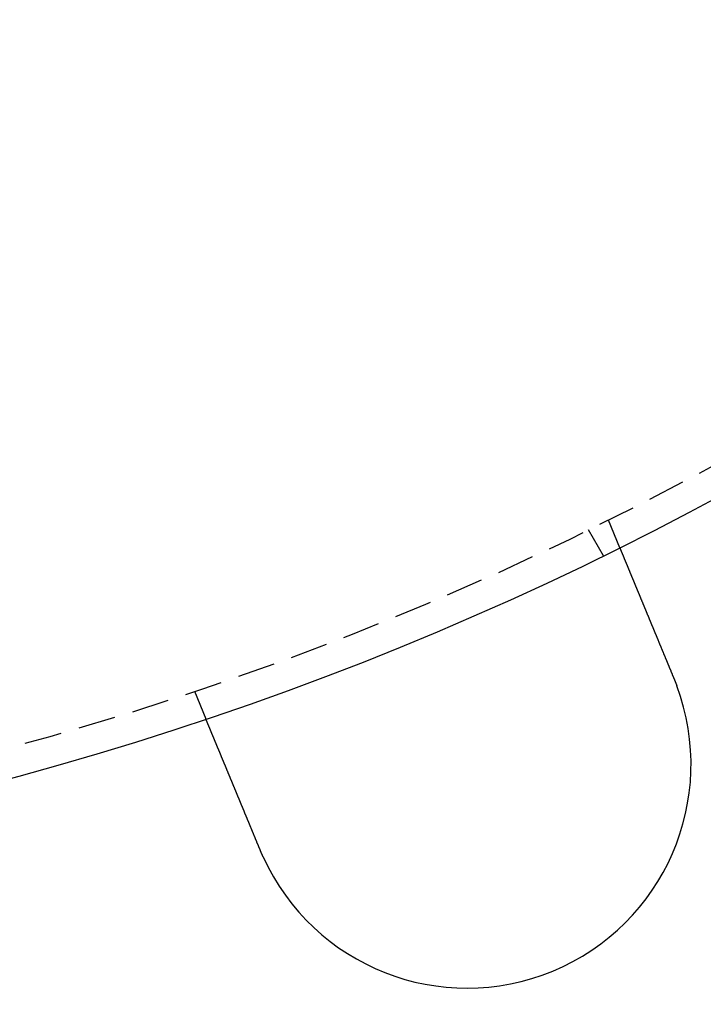
# Model space of a CAD drawing. Extents: x 202 to 1509, y 55 to 607.
# Drawn here: x 366 to 389, y 76 to 109 of the extents above; entities that cross this region are included whole.
import ezdxf

# ---------------------------------------------------------------- set-up
doc = ezdxf.new("R2010")
doc.units = 0
doc.header["$LTSCALE"] = 5
doc.linetypes.add('VERDECKT', pattern=[0.375, 0.25, -0.125])
doc.layers.get('0').update_dxf_attribs({"linetype": 'CONTINUOUS'})
doc.layers.add('STEMPEL', color=3, linetype='CONTINUOUS')

# ---------------------------------------------------------------- blocks, each defined once
blk = doc.blocks.new('A$CAFFBA6D6')
at = {"color": 1, "linetype": 'VERDECKT'}
for p, q in [((371.752, 232), (372.135, 231.074)), ((371.085, 231.671), (371.586, 230.803)), ((357.893, 226.259), (358.277, 225.333))]:
    blk.add_line(p, q, dxfattribs=at)
for points in [[(372.135, 231.074, 0), (372.135, 231.074, 0), (372.135, 231.073, 0), (372.135, 231.073, 0), (372.135, 231.073, 0), (372.135, 231.073, 0), (372.136, 231.073, 0), (372.136, 231.073, 0), (372.136, 231.073, 0), (372.136, 231.072, 0), (372.136, 231.072, 0), (372.136, 231.072, 0), (372.136, 231.071, 0), (372.136, 231.071, 0), (372.137, 231.071, 0), (372.137, 231.07, 0), (372.137, 231.07, 0), (372.137, 231.069, 0), (372.137, 231.069, 0), (372.138, 231.068, 0), (372.138, 231.067, 0), (372.138, 231.067, 0), (372.138, 231.066, 0), (372.139, 231.065, 0), (372.139, 231.065, 0), (372.139, 231.064, 0), (372.14, 231.063, 0), (372.14, 231.062, 0), (372.14, 231.061, 0), (372.141, 231.06, 0), (372.141, 231.059, 0), (372.142, 231.059, 0), (372.142, 231.058, 0), (372.142, 231.056, 0), (372.143, 231.055, 0), (372.143, 231.054, 0), (372.144, 231.053, 0), (372.144, 231.052, 0), (372.145, 231.051, 0), (372.145, 231.05, 0), (372.146, 231.048, 0), (372.146, 231.047, 0), (372.147, 231.046, 0), (372.147, 231.044, 0), (372.148, 231.043, 0), (372.149, 231.042, 0), (372.149, 231.04, 0), (372.15, 231.039, 0), (372.15, 231.037, 0), (372.151, 231.036, 0), (372.152, 231.034, 0), (372.152, 231.032, 0), (372.153, 231.031, 0), (372.154, 231.029, 0), (372.154, 231.027, 0), (372.155, 231.025, 0), (372.156, 231.024, 0), (372.157, 231.022, 0), (372.157, 231.02, 0), (372.158, 231.018, 0), (372.159, 231.016, 0), (372.16, 231.014, 0), (372.161, 231.012, 0), (372.162, 231.01, 0), (372.162, 231.008, 0), (372.163, 231.006, 0), (372.164, 231.004, 0), (372.165, 231.002, 0), (372.166, 230.999, 0), (372.167, 230.997, 0), (372.168, 230.995, 0), (372.169, 230.992, 0), (372.17, 230.99, 0), (372.171, 230.988, 0), (372.172, 230.985, 0), (372.173, 230.983, 0), (372.174, 230.98, 0), (372.175, 230.978, 0), (372.176, 230.975, 0), (372.177, 230.973, 0), (372.178, 230.97, 0), (372.179, 230.967, 0), (372.18, 230.965, 0), (372.182, 230.962, 0), (372.183, 230.959, 0), (372.184, 230.956, 0), (372.185, 230.954, 0), (372.186, 230.951, 0), (372.187, 230.948, 0), (372.189, 230.945, 0), (372.19, 230.942, 0), (372.191, 230.939, 0), (372.192, 230.936, 0), (372.194, 230.933, 0), (372.195, 230.93, 0), (372.196, 230.927, 0), (372.197, 230.923, 0), (372.199, 230.92, 0), (372.2, 230.917, 0), (372.201, 230.914, 0), (372.203, 230.911, 0), (372.204, 230.907, 0), (372.206, 230.904, 0), (372.207, 230.901, 0), (372.208, 230.897, 0), (372.21, 230.894, 0), (372.211, 230.89, 0), (372.213, 230.887, 0), (372.214, 230.883, 0), (372.216, 230.88, 0), (372.217, 230.876, 0), (372.218, 230.873, 0), (372.22, 230.869, 0), (372.221, 230.865, 0), (372.223, 230.862, 0), (372.225, 230.858, 0), (372.226, 230.854, 0), (372.228, 230.851, 0), (372.229, 230.847, 0), (372.231, 230.843, 0), (372.232, 230.839, 0), (372.234, 230.836, 0), (372.235, 230.832, 0), (372.237, 230.828, 0), (372.239, 230.824, 0), (372.24, 230.82, 0), (372.242, 230.816, 0), (372.244, 230.812, 0), (372.245, 230.808, 0), (372.247, 230.804, 0), (372.249, 230.8, 0), (372.25, 230.796, 0), (372.252, 230.792, 0), (372.254, 230.788, 0), (372.255, 230.784, 0), (372.257, 230.779, 0), (372.259, 230.775, 0), (372.261, 230.771, 0), (372.262, 230.767, 0), (372.264, 230.763, 0), (372.266, 230.758, 0), (372.268, 230.754, 0), (372.269, 230.75, 0), (372.271, 230.746, 0), (372.273, 230.741, 0), (372.275, 230.737, 0), (372.277, 230.733, 0), (372.278, 230.728, 0), (372.28, 230.724, 0), (372.282, 230.719, 0), (372.284, 230.715, 0), (372.286, 230.71, 0), (372.288, 230.706, 0), (372.289, 230.701, 0), (372.291, 230.697, 0), (372.293, 230.692, 0), (372.295, 230.687, 0), (372.297, 230.683, 0), (372.299, 230.678, 0), (372.301, 230.673, 0), (372.303, 230.668, 0), (372.305, 230.663, 0), (372.307, 230.659, 0), (372.309, 230.654, 0), (372.311, 230.649, 0), (372.313, 230.644, 0), (372.315, 230.639, 0), (372.318, 230.633, 0), (372.32, 230.628, 0), (372.322, 230.623, 0), (372.324, 230.618, 0), (372.326, 230.613, 0), (372.328, 230.607, 0), (372.331, 230.602, 0), (372.333, 230.597, 0), (372.335, 230.591, 0), (372.337, 230.586, 0), (372.339, 230.581, 0), (372.342, 230.575, 0), (372.344, 230.57, 0), (372.346, 230.564, 0), (372.349, 230.558, 0), (372.351, 230.553, 0), (372.353, 230.547, 0), (372.356, 230.541, 0), (372.358, 230.536, 0), (372.361, 230.53, 0), (372.363, 230.524, 0), (372.365, 230.518, 0), (372.368, 230.512, 0), (372.37, 230.506, 0), (372.373, 230.5, 0), (372.375, 230.494, 0), (372.378, 230.488, 0), (372.38, 230.482, 0), (372.383, 230.476, 0), (372.385, 230.47, 0), (372.388, 230.464, 0), (372.39, 230.458, 0), (372.393, 230.452, 0), (372.395, 230.445, 0), (372.398, 230.439, 0), (372.401, 230.433, 0), (372.403, 230.426, 0), (372.406, 230.42, 0), (372.409, 230.414, 0), (372.411, 230.407, 0), (372.414, 230.401, 0), (372.417, 230.394, 0), (372.419, 230.388, 0), (372.422, 230.381, 0), (372.425, 230.375, 0), (372.428, 230.368, 0), (372.43, 230.361, 0), (372.433, 230.355, 0), (372.436, 230.348, 0), (372.439, 230.341, 0), (372.441, 230.334, 0), (372.444, 230.327, 0), (372.447, 230.321, 0), (372.45, 230.314, 0), (372.453, 230.307, 0), (372.456, 230.3, 0), (372.459, 230.293, 0), (372.462, 230.286, 0), (372.464, 230.279, 0), (372.467, 230.272, 0), (372.47, 230.265, 0), (372.473, 230.258, 0), (372.476, 230.25, 0), (372.479, 230.243, 0), (372.482, 230.236, 0), (372.485, 230.229, 0), (372.488, 230.222, 0), (372.491, 230.214, 0), (372.494, 230.207, 0), (372.497, 230.2, 0), (372.5, 230.192, 0), (372.503, 230.185, 0), (372.506, 230.178, 0), (372.509, 230.17, 0), (372.513, 230.163, 0), (372.516, 230.155, 0), (372.519, 230.148, 0), (372.522, 230.14, 0), (372.525, 230.133, 0), (372.528, 230.125, 0), (372.531, 230.118, 0), (372.534, 230.11, 0), (372.538, 230.102, 0), (372.541, 230.095, 0), (372.544, 230.087, 0), (372.547, 230.079, 0), (372.55, 230.072, 0), (372.553, 230.064, 0), (372.557, 230.056, 0), (372.56, 230.048, 0), (372.563, 230.041, 0), (372.566, 230.033, 0), (372.57, 230.025, 0), (372.573, 230.017, 0), (372.576, 230.009, 0), (372.579, 230.002, 0), (372.583, 229.994, 0), (372.586, 229.986, 0), (372.589, 229.978, 0), (372.592, 229.97, 0), (372.596, 229.962, 0), (372.599, 229.954, 0), (372.602, 229.946, 0), (372.606, 229.938, 0), (372.609, 229.93, 0), (372.612, 229.922, 0), (372.615, 229.914, 0), (372.619, 229.906, 0), (372.622, 229.898, 0), (372.625, 229.89, 0), (372.629, 229.882, 0), (372.632, 229.874, 0), (372.635, 229.866, 0), (372.639, 229.858, 0), (372.642, 229.85, 0), (372.645, 229.842, 0), (372.649, 229.834, 0), (372.652, 229.826, 0), (372.656, 229.818, 0), (372.659, 229.81, 0), (372.662, 229.801, 0), (372.666, 229.793, 0), (372.669, 229.785, 0), (372.672, 229.777, 0), (372.676, 229.769, 0), (372.679, 229.761, 0), (372.682, 229.753, 0), (372.686, 229.744, 0), (372.689, 229.736, 0), (372.693, 229.728, 0), (372.696, 229.72, 0), (372.699, 229.712, 0), (372.703, 229.704, 0), (372.706, 229.695, 0), (372.71, 229.687, 0), (372.713, 229.679, 0), (372.716, 229.671, 0), (372.72, 229.662, 0), (372.723, 229.654, 0), (372.727, 229.645, 0), (372.73, 229.637, 0), (372.734, 229.628, 0), (372.738, 229.62, 0), (372.741, 229.611, 0), (372.745, 229.602, 0), (372.748, 229.593, 0), (372.752, 229.585, 0), (372.756, 229.576, 0), (372.759, 229.567, 0), (372.763, 229.558, 0), (372.767, 229.549, 0), (372.77, 229.54, 0), (372.774, 229.531, 0), (372.778, 229.522, 0), (372.781, 229.513, 0), (372.785, 229.504, 0), (372.789, 229.495, 0), (372.793, 229.486, 0), (372.797, 229.477, 0), (372.8, 229.468, 0), (372.804, 229.459, 0), (372.808, 229.449, 0), (372.812, 229.44, 0), (372.816, 229.431, 0), (372.82, 229.421, 0), (372.824, 229.412, 0), (372.827, 229.402, 0), (372.831, 229.393, 0), (372.835, 229.383, 0), (372.839, 229.374, 0), (372.843, 229.364, 0), (372.847, 229.355, 0), (372.851, 229.345, 0), (372.855, 229.335, 0), (372.859, 229.326, 0), (372.863, 229.316, 0), (372.867, 229.306, 0), (372.871, 229.297, 0), (372.875, 229.287, 0), (372.879, 229.277, 0), (372.884, 229.267, 0), (372.888, 229.257, 0), (372.892, 229.247, 0), (372.896, 229.237, 0), (372.9, 229.227, 0), (372.904, 229.218, 0), (372.908, 229.207, 0), (372.912, 229.197, 0), (372.917, 229.187, 0), (372.921, 229.177, 0), (372.925, 229.167, 0), (372.929, 229.157, 0), (372.933, 229.147, 0), (372.938, 229.137, 0), (372.942, 229.127, 0), (372.946, 229.116, 0), (372.95, 229.106, 0), (372.954, 229.096, 0), (372.959, 229.086, 0), (372.963, 229.075, 0), (372.967, 229.065, 0), (372.972, 229.055, 0), (372.976, 229.044, 0), (372.98, 229.034, 0), (372.985, 229.023, 0), (372.989, 229.013, 0), (372.993, 229.002, 0), (372.997, 228.992, 0), (373.002, 228.981, 0), (373.006, 228.971, 0), (373.011, 228.96, 0), (373.015, 228.95, 0), (373.019, 228.939, 0), (373.024, 228.929, 0), (373.028, 228.918, 0), (373.032, 228.908, 0), (373.037, 228.897, 0), (373.041, 228.886, 0), (373.046, 228.876, 0), (373.05, 228.865, 0), (373.055, 228.854, 0), (373.059, 228.844, 0), (373.063, 228.833, 0), (373.068, 228.822, 0), (373.072, 228.811, 0), (373.077, 228.801, 0), (373.081, 228.79, 0), (373.086, 228.779, 0), (373.09, 228.768, 0), (373.095, 228.758, 0), (373.099, 228.747, 0), (373.104, 228.736, 0), (373.108, 228.725, 0), (373.113, 228.714, 0), (373.117, 228.703, 0), (373.121, 228.693, 0), (373.126, 228.682, 0), (373.13, 228.671, 0), (373.135, 228.66, 0), (373.139, 228.649, 0), (373.144, 228.638, 0), (373.148, 228.628, 0), (373.153, 228.617, 0), (373.157, 228.606, 0), (373.162, 228.595, 0), (373.166, 228.584, 0), (373.171, 228.573, 0), (373.175, 228.562, 0), (373.18, 228.552, 0), (373.184, 228.541, 0), (373.189, 228.53, 0), (373.193, 228.519, 0), (373.198, 228.508, 0), (373.202, 228.497, 0), (373.207, 228.486, 0), (373.211, 228.475, 0), (373.216, 228.465, 0), (373.22, 228.454, 0), (373.225, 228.443, 0), (373.229, 228.432, 0), (373.234, 228.421, 0), (373.238, 228.41, 0), (373.243, 228.4, 0), (373.247, 228.389, 0), (373.252, 228.378, 0), (373.256, 228.367, 0), (373.261, 228.356, 0), (373.265, 228.346, 0), (373.27, 228.335, 0), (373.274, 228.324, 0), (373.279, 228.313, 0), (373.283, 228.303, 0), (373.288, 228.292, 0), (373.292, 228.281, 0), (373.296, 228.27, 0), (373.301, 228.26, 0), (373.305, 228.249, 0), (373.31, 228.238, 0), (373.314, 228.228, 0), (373.319, 228.217, 0), (373.323, 228.206, 0), (373.327, 228.196, 0), (373.332, 228.185, 0), (373.336, 228.174, 0), (373.341, 228.163, 0), (373.345, 228.153, 0), (373.35, 228.142, 0), (373.354, 228.131, 0), (373.359, 228.12, 0), (373.363, 228.109, 0), (373.368, 228.098, 0), (373.372, 228.087, 0), (373.377, 228.076, 0), (373.382, 228.065, 0), (373.386, 228.053, 0), (373.391, 228.042, 0), (373.396, 228.031, 0), (373.4, 228.02, 0), (373.405, 228.009, 0), (373.41, 227.997, 0), (373.414, 227.986, 0), (373.419, 227.975, 0), (373.424, 227.963, 0), (373.428, 227.952, 0), (373.433, 227.94, 0), (373.438, 227.929, 0), (373.443, 227.917, 0), (373.447, 227.906, 0), (373.452, 227.894, 0), (373.457, 227.883, 0), (373.462, 227.871, 0), (373.467, 227.86, 0), (373.471, 227.848, 0), (373.476, 227.836, 0), (373.481, 227.825, 0), (373.486, 227.813, 0), (373.491, 227.801, 0), (373.496, 227.789, 0), (373.501, 227.778, 0), (373.505, 227.766, 0), (373.51, 227.754, 0), (373.515, 227.742, 0), (373.52, 227.73, 0), (373.525, 227.718, 0), (373.53, 227.706, 0), (373.535, 227.694, 0), (373.54, 227.682, 0), (373.545, 227.671, 0), (373.55, 227.659, 0), (373.555, 227.647, 0), (373.56, 227.634, 0), (373.565, 227.622, 0), (373.57, 227.61, 0), (373.575, 227.598, 0), (373.58, 227.586, 0), (373.585, 227.574, 0), (373.59, 227.562, 0), (373.595, 227.55, 0), (373.6, 227.538, 0), (373.605, 227.526, 0), (373.61, 227.513, 0), (373.615, 227.501, 0), (373.62, 227.489, 0), (373.625, 227.477, 0), (373.63, 227.465, 0), (373.635, 227.452, 0), (373.64, 227.44, 0), (373.645, 227.428, 0), (373.65, 227.416, 0), (373.656, 227.403, 0), (373.661, 227.391, 0), (373.666, 227.379, 0), (373.671, 227.367, 0), (373.676, 227.354, 0), (373.681, 227.342, 0), (373.686, 227.33, 0), (373.691, 227.317, 0), (373.696, 227.305, 0), (373.701, 227.293, 0), (373.707, 227.28, 0), (373.712, 227.268, 0), (373.717, 227.256, 0), (373.722, 227.243, 0), (373.727, 227.231, 0), (373.732, 227.219, 0), (373.737, 227.206, 0), (373.742, 227.194, 0), (373.747, 227.181, 0), (373.753, 227.169, 0), (373.758, 227.157, 0), (373.763, 227.144, 0), (373.768, 227.132, 0), (373.773, 227.12, 0), (373.778, 227.107, 0), (373.783, 227.095, 0), (373.788, 227.083, 0), (373.794, 227.07, 0), (373.799, 227.058, 0), (373.804, 227.046, 0), (373.809, 227.033, 0), (373.814, 227.021, 0), (373.819, 227.009, 0), (373.824, 226.996, 0), (373.829, 226.984, 0), (373.834, 226.972, 0), (373.839, 226.959, 0), (373.845, 226.947, 0), (373.85, 226.935, 0), (373.855, 226.922, 0), (373.86, 226.91, 0), (373.865, 226.898, 0), (373.87, 226.886, 0), (373.875, 226.873, 0), (373.88, 226.861, 0), (373.885, 226.849, 0), (373.89, 226.837, 0), (373.895, 226.825, 0), (373.9, 226.812, 0), (373.905, 226.8, 0), (373.91, 226.788, 0), (373.915, 226.776, 0), (373.92, 226.764, 0), (373.925, 226.752, 0), (373.93, 226.74, 0), (373.935, 226.728, 0), (373.94, 226.716, 0), (373.945, 226.704, 0), (373.95, 226.692, 0), (373.955, 226.68, 0)], [(373.955, 226.68, 0), (373.956, 226.678, 0), (373.957, 226.676, 0), (373.958, 226.674, 0), (373.958, 226.672, 0), (373.959, 226.67, 0), (373.96, 226.668, 0), (373.961, 226.667, 0), (373.961, 226.665, 0), (373.962, 226.663, 0), (373.963, 226.661, 0), (373.964, 226.659, 0), (373.965, 226.657, 0), (373.965, 226.655, 0), (373.966, 226.654, 0), (373.967, 226.652, 0), (373.968, 226.65, 0), (373.968, 226.648, 0), (373.969, 226.646, 0), (373.97, 226.644, 0), (373.971, 226.642, 0), (373.971, 226.64, 0), (373.972, 226.639, 0), (373.973, 226.637, 0), (373.974, 226.635, 0), (373.974, 226.633, 0), (373.975, 226.631, 0), (373.976, 226.629, 0), (373.977, 226.627, 0), (373.977, 226.626, 0), (373.978, 226.624, 0), (373.979, 226.622, 0), (373.98, 226.62, 0), (373.98, 226.618, 0), (373.981, 226.616, 0), (373.982, 226.614, 0), (373.983, 226.613, 0), (373.983, 226.611, 0), (373.984, 226.609, 0), (373.985, 226.607, 0), (373.986, 226.605, 0), (373.986, 226.603, 0), (373.987, 226.601, 0), (373.988, 226.599, 0), (373.989, 226.598, 0), (373.989, 226.596, 0), (373.99, 226.594, 0), (373.991, 226.592, 0), (373.992, 226.59, 0), (373.992, 226.588, 0), (373.993, 226.586, 0), (373.994, 226.584, 0), (373.995, 226.583, 0), (373.995, 226.581, 0), (373.996, 226.579, 0), (373.997, 226.577, 0), (373.998, 226.575, 0), (373.998, 226.573, 0), (373.999, 226.571, 0), (374, 226.57, 0), (374.001, 226.568, 0), (374.001, 226.566, 0), (374.002, 226.564, 0), (374.003, 226.562, 0), (374.004, 226.56, 0), (374.004, 226.558, 0), (374.005, 226.556, 0), (374.006, 226.555, 0), (374.007, 226.553, 0), (374.007, 226.551, 0), (374.008, 226.549, 0), (374.009, 226.547, 0), (374.009, 226.545, 0), (374.01, 226.543, 0), (374.011, 226.541, 0), (374.012, 226.54, 0), (374.012, 226.538, 0), (374.013, 226.536, 0), (374.014, 226.534, 0), (374.015, 226.532, 0), (374.015, 226.53, 0), (374.016, 226.528, 0), (374.017, 226.526, 0), (374.018, 226.525, 0), (374.018, 226.523, 0), (374.019, 226.521, 0), (374.02, 226.519, 0), (374.02, 226.517, 0), (374.021, 226.515, 0), (374.022, 226.513, 0), (374.023, 226.511, 0), (374.023, 226.51, 0), (374.024, 226.508, 0), (374.025, 226.506, 0), (374.025, 226.504, 0), (374.026, 226.502, 0), (374.027, 226.5, 0), (374.028, 226.498, 0), (374.028, 226.496, 0), (374.029, 226.495, 0), (374.03, 226.493, 0), (374.031, 226.491, 0), (374.031, 226.489, 0), (374.032, 226.487, 0), (374.033, 226.485, 0), (374.033, 226.483, 0), (374.034, 226.481, 0), (374.035, 226.48, 0), (374.036, 226.478, 0), (374.036, 226.476, 0), (374.037, 226.474, 0), (374.038, 226.472, 0), (374.038, 226.47, 0), (374.039, 226.468, 0), (374.04, 226.466, 0), (374.041, 226.464, 0), (374.041, 226.463, 0), (374.042, 226.461, 0), (374.043, 226.459, 0), (374.043, 226.457, 0), (374.044, 226.455, 0), (374.045, 226.453, 0), (374.046, 226.451, 0), (374.046, 226.449, 0), (374.047, 226.448, 0), (374.048, 226.446, 0), (374.048, 226.444, 0), (374.049, 226.442, 0)], [(360.097, 220.939, 0), (360.092, 220.951, 0), (360.087, 220.963, 0), (360.082, 220.975, 0), (360.077, 220.987, 0), (360.072, 221, 0), (360.067, 221.012, 0), (360.062, 221.024, 0), (360.057, 221.036, 0), (360.052, 221.048, 0), (360.047, 221.06, 0), (360.042, 221.072, 0), (360.037, 221.084, 0), (360.032, 221.097, 0), (360.027, 221.109, 0), (360.022, 221.121, 0), (360.017, 221.133, 0), (360.012, 221.145, 0), (360.007, 221.158, 0), (360.002, 221.17, 0), (359.997, 221.182, 0), (359.991, 221.194, 0), (359.986, 221.207, 0), (359.981, 221.219, 0), (359.976, 221.231, 0), (359.971, 221.244, 0), (359.966, 221.256, 0), (359.961, 221.268, 0), (359.956, 221.281, 0), (359.951, 221.293, 0), (359.946, 221.305, 0), (359.94, 221.318, 0), (359.935, 221.33, 0), (359.93, 221.342, 0), (359.925, 221.355, 0), (359.92, 221.367, 0), (359.915, 221.379, 0), (359.91, 221.392, 0), (359.905, 221.404, 0), (359.899, 221.416, 0), (359.894, 221.429, 0), (359.889, 221.441, 0), (359.884, 221.454, 0), (359.879, 221.466, 0), (359.874, 221.478, 0), (359.869, 221.491, 0), (359.864, 221.503, 0), (359.859, 221.515, 0), (359.853, 221.528, 0), (359.848, 221.54, 0), (359.843, 221.552, 0), (359.838, 221.565, 0), (359.833, 221.577, 0), (359.828, 221.589, 0), (359.823, 221.602, 0), (359.818, 221.614, 0), (359.813, 221.626, 0), (359.808, 221.639, 0), (359.802, 221.651, 0), (359.797, 221.663, 0), (359.792, 221.675, 0), (359.787, 221.688, 0), (359.782, 221.7, 0), (359.777, 221.712, 0), (359.772, 221.724, 0), (359.767, 221.737, 0), (359.762, 221.749, 0), (359.757, 221.761, 0), (359.752, 221.773, 0), (359.747, 221.785, 0), (359.742, 221.797, 0), (359.737, 221.81, 0), (359.732, 221.822, 0), (359.727, 221.834, 0), (359.722, 221.846, 0), (359.717, 221.858, 0), (359.712, 221.87, 0), (359.707, 221.882, 0), (359.702, 221.894, 0), (359.697, 221.906, 0), (359.692, 221.918, 0), (359.687, 221.93, 0), (359.682, 221.942, 0), (359.677, 221.954, 0), (359.672, 221.966, 0), (359.667, 221.978, 0), (359.662, 221.99, 0), (359.657, 222.002, 0), (359.652, 222.014, 0), (359.647, 222.025, 0), (359.642, 222.037, 0), (359.637, 222.049, 0), (359.633, 222.061, 0), (359.628, 222.073, 0), (359.623, 222.084, 0), (359.618, 222.096, 0), (359.613, 222.108, 0), (359.608, 222.119, 0), (359.604, 222.131, 0), (359.599, 222.143, 0), (359.594, 222.154, 0), (359.589, 222.166, 0), (359.584, 222.177, 0), (359.58, 222.189, 0), (359.575, 222.2, 0), (359.57, 222.212, 0), (359.565, 222.223, 0), (359.561, 222.234, 0), (359.556, 222.246, 0), (359.551, 222.257, 0), (359.547, 222.268, 0), (359.542, 222.28, 0), (359.537, 222.291, 0), (359.533, 222.302, 0), (359.528, 222.313, 0), (359.523, 222.324, 0), (359.519, 222.335, 0), (359.514, 222.347, 0), (359.51, 222.358, 0), (359.505, 222.369, 0), (359.501, 222.38, 0), (359.496, 222.391, 0), (359.492, 222.401, 0), (359.487, 222.412, 0), (359.483, 222.423, 0), (359.478, 222.434, 0), (359.474, 222.445, 0), (359.469, 222.455, 0), (359.465, 222.466, 0), (359.46, 222.477, 0), (359.456, 222.487, 0), (359.451, 222.498, 0), (359.447, 222.509, 0), (359.443, 222.519, 0), (359.438, 222.53, 0), (359.434, 222.541, 0), (359.429, 222.552, 0), (359.425, 222.562, 0), (359.42, 222.573, 0), (359.416, 222.584, 0), (359.412, 222.595, 0), (359.407, 222.605, 0), (359.403, 222.616, 0), (359.398, 222.627, 0), (359.394, 222.638, 0), (359.389, 222.649, 0), (359.385, 222.659, 0), (359.38, 222.67, 0), (359.376, 222.681, 0), (359.371, 222.692, 0), (359.367, 222.703, 0), (359.362, 222.713, 0), (359.358, 222.724, 0), (359.353, 222.735, 0), (359.349, 222.746, 0), (359.344, 222.757, 0), (359.34, 222.768, 0), (359.335, 222.779, 0), (359.331, 222.79, 0), (359.326, 222.8, 0), (359.322, 222.811, 0), (359.317, 222.822, 0), (359.313, 222.833, 0), (359.308, 222.844, 0), (359.304, 222.855, 0), (359.299, 222.866, 0), (359.295, 222.876, 0), (359.29, 222.887, 0), (359.286, 222.898, 0), (359.281, 222.909, 0), (359.277, 222.92, 0), (359.272, 222.931, 0), (359.268, 222.942, 0), (359.263, 222.952, 0), (359.259, 222.963, 0), (359.254, 222.974, 0), (359.25, 222.985, 0), (359.245, 222.996, 0), (359.241, 223.006, 0), (359.236, 223.017, 0), (359.232, 223.028, 0), (359.228, 223.039, 0), (359.223, 223.05, 0), (359.219, 223.06, 0), (359.214, 223.071, 0), (359.21, 223.082, 0), (359.205, 223.093, 0), (359.201, 223.103, 0), (359.196, 223.114, 0), (359.192, 223.125, 0), (359.188, 223.135, 0), (359.183, 223.146, 0), (359.179, 223.157, 0), (359.174, 223.167, 0), (359.17, 223.178, 0), (359.166, 223.188, 0), (359.161, 223.199, 0), (359.157, 223.21, 0), (359.152, 223.22, 0), (359.148, 223.231, 0), (359.144, 223.241, 0), (359.139, 223.252, 0), (359.135, 223.262, 0), (359.131, 223.273, 0), (359.126, 223.283, 0), (359.122, 223.293, 0), (359.118, 223.304, 0), (359.113, 223.314, 0), (359.109, 223.325, 0), (359.105, 223.335, 0), (359.101, 223.345, 0), (359.096, 223.356, 0), (359.092, 223.366, 0), (359.088, 223.376, 0), (359.084, 223.386, 0), (359.079, 223.396, 0), (359.075, 223.407, 0), (359.071, 223.417, 0), (359.067, 223.427, 0), (359.063, 223.437, 0), (359.058, 223.447, 0), (359.054, 223.457, 0), (359.05, 223.467, 0), (359.046, 223.477, 0), (359.042, 223.487, 0), (359.038, 223.497, 0), (359.034, 223.507, 0), (359.029, 223.517, 0), (359.025, 223.527, 0), (359.021, 223.537, 0), (359.017, 223.547, 0), (359.013, 223.556, 0), (359.009, 223.566, 0), (359.005, 223.576, 0), (359.001, 223.586, 0), (358.997, 223.595, 0), (358.993, 223.605, 0), (358.989, 223.614, 0), (358.985, 223.624, 0), (358.981, 223.634, 0), (358.977, 223.643, 0), (358.973, 223.653, 0), (358.969, 223.662, 0), (358.965, 223.672, 0), (358.962, 223.681, 0), (358.958, 223.69, 0), (358.954, 223.7, 0), (358.95, 223.709, 0), (358.946, 223.718, 0), (358.942, 223.727, 0), (358.938, 223.737, 0), (358.935, 223.746, 0), (358.931, 223.755, 0), (358.927, 223.764, 0), (358.923, 223.773, 0), (358.92, 223.782, 0), (358.916, 223.791, 0), (358.912, 223.8, 0), (358.908, 223.809, 0), (358.905, 223.818, 0), (358.901, 223.827, 0), (358.897, 223.836, 0), (358.894, 223.845, 0), (358.89, 223.853, 0), (358.887, 223.862, 0), (358.883, 223.871, 0), (358.879, 223.879, 0), (358.876, 223.888, 0), (358.872, 223.896, 0), (358.869, 223.905, 0), (358.865, 223.913, 0), (358.862, 223.922, 0), (358.858, 223.93, 0), (358.855, 223.939, 0), (358.851, 223.947, 0), (358.848, 223.955, 0), (358.844, 223.964, 0), (358.841, 223.972, 0), (358.838, 223.98, 0), (358.834, 223.988, 0), (358.831, 223.996, 0), (358.828, 224.004, 0), (358.824, 224.012, 0), (358.821, 224.021, 0), (358.817, 224.029, 0), (358.814, 224.037, 0), (358.811, 224.045, 0), (358.807, 224.053, 0), (358.804, 224.061, 0), (358.801, 224.069, 0), (358.797, 224.077, 0), (358.794, 224.085, 0), (358.791, 224.094, 0), (358.787, 224.102, 0), (358.784, 224.11, 0), (358.781, 224.118, 0), (358.777, 224.126, 0), (358.774, 224.134, 0), (358.771, 224.142, 0), (358.767, 224.15, 0), (358.764, 224.158, 0), (358.761, 224.166, 0), (358.757, 224.174, 0), (358.754, 224.182, 0), (358.751, 224.19, 0), (358.747, 224.198, 0), (358.744, 224.206, 0), (358.741, 224.214, 0), (358.737, 224.222, 0), (358.734, 224.23, 0), (358.731, 224.238, 0), (358.728, 224.246, 0), (358.724, 224.253, 0), (358.721, 224.261, 0), (358.718, 224.269, 0), (358.715, 224.277, 0), (358.711, 224.285, 0), (358.708, 224.293, 0), (358.705, 224.3, 0), (358.702, 224.308, 0), (358.699, 224.316, 0), (358.695, 224.324, 0), (358.692, 224.331, 0), (358.689, 224.339, 0), (358.686, 224.347, 0), (358.683, 224.354, 0), (358.679, 224.362, 0), (358.676, 224.37, 0), (358.673, 224.377, 0), (358.67, 224.385, 0), (358.667, 224.392, 0), (358.664, 224.4, 0), (358.661, 224.407, 0), (358.657, 224.415, 0), (358.654, 224.422, 0), (358.651, 224.43, 0), (358.648, 224.437, 0), (358.645, 224.445, 0), (358.642, 224.452, 0), (358.639, 224.459, 0), (358.636, 224.467, 0), (358.633, 224.474, 0), (358.63, 224.481, 0), (358.627, 224.489, 0), (358.624, 224.496, 0), (358.621, 224.503, 0), (358.618, 224.51, 0), (358.615, 224.517, 0), (358.612, 224.524, 0), (358.609, 224.532, 0), (358.606, 224.539, 0), (358.603, 224.546, 0), (358.6, 224.553, 0), (358.598, 224.56, 0), (358.595, 224.567, 0), (358.592, 224.573, 0), (358.589, 224.58, 0), (358.586, 224.587, 0), (358.583, 224.594, 0), (358.581, 224.601, 0), (358.578, 224.608, 0), (358.575, 224.614, 0), (358.572, 224.621, 0), (358.569, 224.628, 0), (358.567, 224.634, 0), (358.564, 224.641, 0), (358.561, 224.647, 0), (358.558, 224.654, 0), (358.556, 224.66, 0), (358.553, 224.667, 0), (358.55, 224.673, 0), (358.548, 224.68, 0), (358.545, 224.686, 0), (358.542, 224.693, 0), (358.54, 224.699, 0), (358.537, 224.705, 0), (358.535, 224.711, 0), (358.532, 224.718, 0), (358.53, 224.724, 0), (358.527, 224.73, 0), (358.524, 224.736, 0), (358.522, 224.742, 0), (358.519, 224.748, 0), (358.517, 224.754, 0), (358.514, 224.76, 0), (358.512, 224.766, 0), (358.51, 224.772, 0), (358.507, 224.778, 0), (358.505, 224.784, 0), (358.502, 224.79, 0), (358.5, 224.795, 0), (358.498, 224.801, 0), (358.495, 224.807, 0), (358.493, 224.812, 0), (358.49, 224.818, 0), (358.488, 224.824, 0), (358.486, 224.829, 0), (358.484, 224.835, 0), (358.481, 224.84, 0), (358.479, 224.846, 0), (358.477, 224.851, 0), (358.475, 224.857, 0), (358.472, 224.862, 0), (358.47, 224.867, 0), (358.468, 224.872, 0), (358.466, 224.878, 0), (358.464, 224.883, 0), (358.461, 224.888, 0), (358.459, 224.893, 0), (358.457, 224.898, 0), (358.455, 224.903, 0), (358.453, 224.908, 0), (358.451, 224.913, 0), (358.449, 224.918, 0), (358.447, 224.923, 0), (358.445, 224.928, 0), (358.443, 224.933, 0), (358.441, 224.938, 0), (358.439, 224.943, 0), (358.437, 224.947, 0), (358.435, 224.952, 0), (358.433, 224.957, 0), (358.431, 224.961, 0), (358.429, 224.966, 0), (358.427, 224.97, 0), (358.426, 224.975, 0), (358.424, 224.979, 0), (358.422, 224.984, 0), (358.42, 224.988, 0), (358.418, 224.992, 0), (358.416, 224.997, 0), (358.415, 225.001, 0), (358.413, 225.005, 0), (358.411, 225.01, 0), (358.409, 225.014, 0), (358.408, 225.018, 0), (358.406, 225.022, 0), (358.404, 225.027, 0), (358.402, 225.031, 0), (358.401, 225.035, 0), (358.399, 225.039, 0), (358.397, 225.043, 0), (358.395, 225.048, 0), (358.394, 225.052, 0), (358.392, 225.056, 0), (358.39, 225.06, 0), (358.389, 225.064, 0), (358.387, 225.068, 0), (358.385, 225.072, 0), (358.384, 225.076, 0), (358.382, 225.08, 0), (358.38, 225.084, 0), (358.379, 225.088, 0), (358.377, 225.091, 0), (358.376, 225.095, 0), (358.374, 225.099, 0), (358.373, 225.103, 0), (358.371, 225.107, 0), (358.369, 225.11, 0), (358.368, 225.114, 0), (358.366, 225.118, 0), (358.365, 225.122, 0), (358.363, 225.125, 0), (358.362, 225.129, 0), (358.36, 225.132, 0), (358.359, 225.136, 0), (358.357, 225.14, 0), (358.356, 225.143, 0), (358.354, 225.147, 0), (358.353, 225.15, 0), (358.352, 225.153, 0), (358.35, 225.157, 0), (358.349, 225.16, 0), (358.347, 225.164, 0), (358.346, 225.167, 0), (358.345, 225.17, 0), (358.343, 225.174, 0), (358.342, 225.177, 0), (358.341, 225.18, 0), (358.339, 225.183, 0), (358.338, 225.186, 0), (358.337, 225.189, 0), (358.335, 225.193, 0), (358.334, 225.196, 0), (358.333, 225.199, 0), (358.332, 225.202, 0), (358.33, 225.205, 0), (358.329, 225.207, 0), (358.328, 225.21, 0), (358.327, 225.213, 0), (358.326, 225.216, 0), (358.324, 225.219, 0), (358.323, 225.222, 0), (358.322, 225.224, 0), (358.321, 225.227, 0), (358.32, 225.23, 0), (358.319, 225.232, 0), (358.318, 225.235, 0), (358.317, 225.238, 0), (358.316, 225.24, 0), (358.315, 225.243, 0), (358.314, 225.245, 0), (358.313, 225.247, 0), (358.312, 225.25, 0), (358.311, 225.252, 0), (358.31, 225.255, 0), (358.309, 225.257, 0), (358.308, 225.259, 0), (358.307, 225.261, 0), (358.306, 225.263, 0), (358.305, 225.266, 0), (358.304, 225.268, 0), (358.303, 225.27, 0), (358.303, 225.272, 0), (358.302, 225.274, 0), (358.301, 225.276, 0), (358.3, 225.278, 0), (358.299, 225.28, 0), (358.299, 225.282, 0), (358.298, 225.283, 0), (358.297, 225.285, 0), (358.296, 225.287, 0), (358.296, 225.289, 0), (358.295, 225.29, 0), (358.294, 225.292, 0), (358.294, 225.294, 0), (358.293, 225.295, 0), (358.292, 225.297, 0), (358.292, 225.298, 0), (358.291, 225.3, 0), (358.29, 225.301, 0), (358.29, 225.303, 0), (358.289, 225.304, 0), (358.289, 225.305, 0), (358.288, 225.307, 0), (358.288, 225.308, 0), (358.287, 225.309, 0), (358.286, 225.311, 0), (358.286, 225.312, 0), (358.286, 225.313, 0), (358.285, 225.314, 0), (358.285, 225.315, 0), (358.284, 225.316, 0), (358.284, 225.317, 0), (358.283, 225.318, 0), (358.283, 225.319, 0), (358.283, 225.32, 0), (358.282, 225.321, 0), (358.282, 225.322, 0), (358.281, 225.323, 0), (358.281, 225.324, 0), (358.281, 225.324, 0), (358.28, 225.325, 0), (358.28, 225.326, 0), (358.28, 225.326, 0), (358.28, 225.327, 0), (358.279, 225.328, 0), (358.279, 225.328, 0), (358.279, 225.329, 0), (358.279, 225.329, 0), (358.279, 225.33, 0), (358.278, 225.33, 0), (358.278, 225.331, 0), (358.278, 225.331, 0), (358.278, 225.331, 0), (358.278, 225.332, 0), (358.278, 225.332, 0), (358.277, 225.332, 0), (358.277, 225.333, 0), (358.277, 225.333, 0), (358.277, 225.333, 0), (358.277, 225.333, 0), (358.277, 225.333, 0), (358.277, 225.333, 0), (358.277, 225.333, 0), (358.277, 225.333, 0)], [(360.199, 220.705, 0), (360.198, 220.707, 0), (360.197, 220.709, 0), (360.196, 220.71, 0), (360.196, 220.712, 0), (360.195, 220.714, 0), (360.194, 220.716, 0), (360.193, 220.718, 0), (360.192, 220.72, 0), (360.191, 220.721, 0), (360.191, 220.723, 0), (360.19, 220.725, 0), (360.189, 220.727, 0), (360.188, 220.729, 0), (360.187, 220.731, 0), (360.186, 220.733, 0), (360.186, 220.734, 0), (360.185, 220.736, 0), (360.184, 220.738, 0), (360.183, 220.74, 0), (360.182, 220.742, 0), (360.182, 220.744, 0), (360.181, 220.745, 0), (360.18, 220.747, 0), (360.179, 220.749, 0), (360.178, 220.751, 0), (360.177, 220.753, 0), (360.177, 220.755, 0), (360.176, 220.756, 0), (360.175, 220.758, 0), (360.174, 220.76, 0), (360.173, 220.762, 0), (360.172, 220.764, 0), (360.172, 220.766, 0), (360.171, 220.767, 0), (360.17, 220.769, 0), (360.169, 220.771, 0), (360.168, 220.773, 0), (360.168, 220.775, 0), (360.167, 220.777, 0), (360.166, 220.778, 0), (360.165, 220.78, 0), (360.164, 220.782, 0), (360.164, 220.784, 0), (360.163, 220.786, 0), (360.162, 220.788, 0), (360.161, 220.789, 0), (360.16, 220.791, 0), (360.159, 220.793, 0), (360.159, 220.795, 0), (360.158, 220.797, 0), (360.157, 220.799, 0), (360.156, 220.801, 0), (360.155, 220.802, 0), (360.155, 220.804, 0), (360.154, 220.806, 0), (360.153, 220.808, 0), (360.152, 220.81, 0), (360.151, 220.812, 0), (360.151, 220.813, 0), (360.15, 220.815, 0), (360.149, 220.817, 0), (360.148, 220.819, 0), (360.147, 220.821, 0), (360.147, 220.823, 0), (360.146, 220.825, 0), (360.145, 220.826, 0), (360.144, 220.828, 0), (360.143, 220.83, 0), (360.143, 220.832, 0), (360.142, 220.834, 0), (360.141, 220.836, 0), (360.14, 220.837, 0), (360.139, 220.839, 0), (360.139, 220.841, 0), (360.138, 220.843, 0), (360.137, 220.845, 0), (360.136, 220.847, 0), (360.135, 220.849, 0), (360.135, 220.85, 0), (360.134, 220.852, 0), (360.133, 220.854, 0), (360.132, 220.856, 0), (360.131, 220.858, 0), (360.131, 220.86, 0), (360.13, 220.861, 0), (360.129, 220.863, 0), (360.128, 220.865, 0), (360.128, 220.867, 0), (360.127, 220.869, 0), (360.126, 220.871, 0), (360.125, 220.873, 0), (360.124, 220.874, 0), (360.124, 220.876, 0), (360.123, 220.878, 0), (360.122, 220.88, 0), (360.121, 220.882, 0), (360.12, 220.884, 0), (360.12, 220.886, 0), (360.119, 220.887, 0), (360.118, 220.889, 0), (360.117, 220.891, 0), (360.117, 220.893, 0), (360.116, 220.895, 0), (360.115, 220.897, 0), (360.114, 220.899, 0), (360.113, 220.9, 0), (360.113, 220.902, 0), (360.112, 220.904, 0), (360.111, 220.906, 0), (360.11, 220.908, 0), (360.109, 220.91, 0), (360.109, 220.911, 0), (360.108, 220.913, 0), (360.107, 220.915, 0), (360.106, 220.917, 0), (360.106, 220.919, 0), (360.105, 220.921, 0), (360.104, 220.923, 0), (360.103, 220.924, 0), (360.103, 220.926, 0), (360.102, 220.928, 0), (360.101, 220.93, 0), (360.1, 220.932, 0), (360.099, 220.934, 0), (360.099, 220.936, 0), (360.098, 220.937, 0), (360.097, 220.939, 0)]]:
    blk.add_polyline3d(points)
for radius in [135, 130, 110]:
    blk.add_circle((323.209, 329.594), radius)
blk.add_circle((323.209, 329.594), 109, dxfattribs=at)
blk.add_arc((367.026, 223.809), 7.5, 204.4519, 20.5481)

msp = doc.modelspace()

# ---------------------------------------------------------------- block references
at = {"layer": 'STEMPEL'}
msp.add_blockref('A$CAFFBA6D6', (13.916, -139.405, -126.47), dxfattribs=at)

doc.saveas('drawing.dxf')
